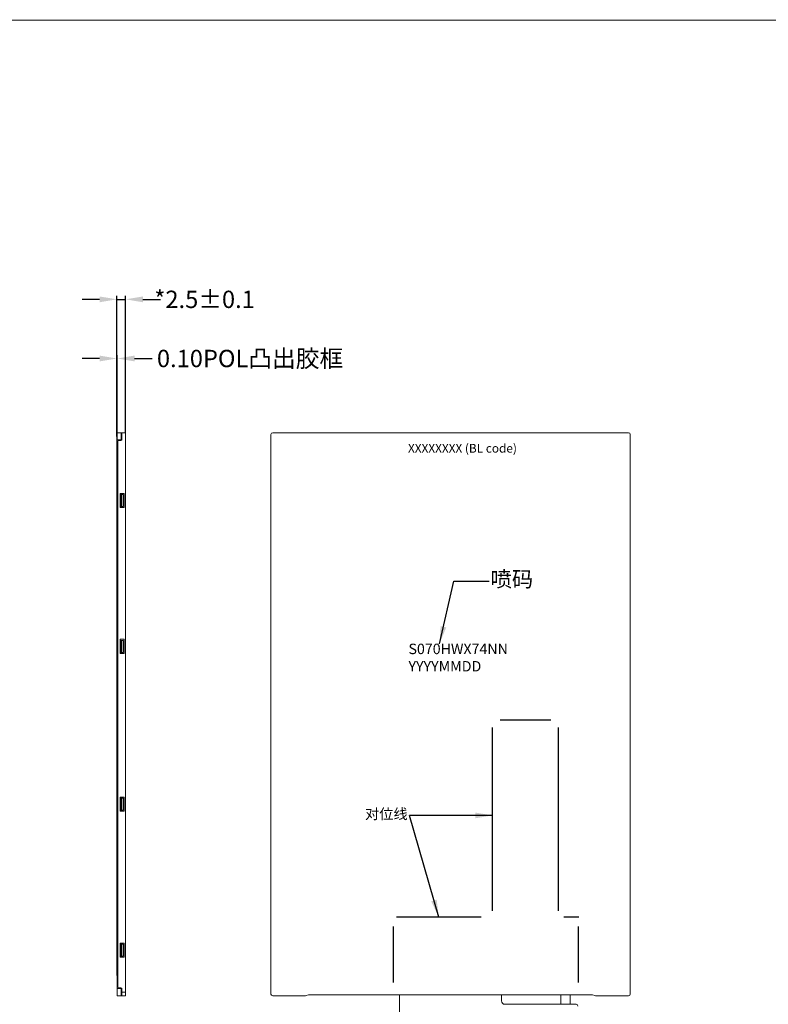
# Model space of a CAD drawing. Units: millimetres. Extents: x 3121 to 3834, y -1099 to -605.
# Drawn here: x 3392 to 3607, y -888 to -605 of the extents above; entities that cross this region are included whole.
import ezdxf

# ---------------------------------------------------------------- set-up
doc = ezdxf.new("R2010")
doc.units = ezdxf.units.MM
doc.header["$LTSCALE"] = 15
doc.header["$PDMODE"] = 34
doc.layers.add('DIM', color=3, linetype='Continuous')
doc.layers.add('FPC', color=40, linetype='Continuous')
doc.styles.get("Standard").update_dxf_attribs({"font": 'arial.ttf', "height": 5})
doc.dimstyles.get("Standard").update_dxf_attribs({"dimtxt": 5, "dimasz": 5, "dimexe": 0.8, "dimexo": 0.1, "dimgap": 0.09, "dimtad": 0, "dimzin": 0, "dimdsep": 46, "dimtxsty": 'Standard', "dimcen": 0.09, "dimclrd": 256, "dimclre": 256, "dimclrt": 256, "dimadec": 0, "dimazin": 0, "dimtfac": 1, "dimtmove": 0, "dimatfit": 3, "dimfxl": 0, "dimtolj": 1, "dimtzin": 0, "dimlwd": -1, "dimlwe": -1, "dimarcsym": 0})
doc.dimstyles.new('STANDARD$0', dxfattribs={"dimtxt": 1, "dimasz": 5, "dimexe": 1, "dimexo": 0.1, "dimgap": 0.5, "dimtad": 0, "dimzin": 1, "dimdsep": 46, "dimtxsty": 'Standard', "dimcen": 0.09, "dimclrd": 256, "dimclre": 256, "dimclrt": 256, "dimadec": 0, "dimazin": 2, "dimtfac": 1, "dimtmove": 0, "dimatfit": 3, "dimfxl": 0, "dimtolj": 1, "dimarcsym": 0})

# ---------------------------------------------------------------- blocks, each defined once
blk = doc.blocks.new('*D17')
at = {"layer": 'Defpoints', "color": 0}
for p in [(3422.03, -685.4), (3419.53, -724.93), (3422.03, -723.77)]:
    blk.add_point(p, dxfattribs=at)
at = {"layer": 'DIM', "lineweight": -2}
for p, q in [((3414.53, -685.4), (3409.53, -685.4)), ((3419.53, -724.83), (3419.53, -684.4)), ((3419.53, -685.4), (3422.03, -685.4)), ((3422.03, -723.67), (3422.03, -684.4)), ((3427.03, -685.4), (3432.03, -685.4))]:
    blk.add_line(p, q, dxfattribs=at)
at = {"layer": 'DIM'}
for points in [[(3414.53, -684.57), (3414.53, -686.24), (3419.53, -685.4)], [(3427.03, -684.57), (3427.03, -686.24), (3422.03, -685.4)]]:
    blk.add_solid(points, dxfattribs=at)
at = {"layer": 'DIM', "insert": (3444.77, -685.4), "char_height": 5, "attachment_point": 5}
blk.add_mtext('\\A1;*2.5%%P0.1', dxfattribs=at)
blk = doc.blocks.new('*D15')
at = {"layer": 'Defpoints', "color": 0}
for p in [(3383.04, -880.26), (3387.03, -882.11), (3387.03, -911.58)]:
    blk.add_point(p, dxfattribs=at)
at = {"layer": 'DIM', "lineweight": -2}
for p, q in [((3383.04, -880.36), (3383.04, -912.58)), ((3387.03, -882.21), (3387.03, -912.58)), ((3378.04, -911.58), (3373.04, -911.58)), ((3383.04, -911.58), (3387.03, -911.58)), ((3392.03, -911.58), (3402.01, -911.58))]:
    blk.add_line(p, q, dxfattribs=at)
at = {"layer": 'DIM'}
for points in [[(3378.04, -910.74), (3378.04, -912.41), (3383.04, -911.58)], [(3392.03, -910.74), (3392.03, -912.41), (3387.03, -911.58)]]:
    blk.add_solid(points, dxfattribs=at)
at = {"layer": 'DIM', "insert": (3435.52, -911.58), "char_height": 5, "attachment_point": 5}
blk.add_mtext('\\A1;4.0MM\\P{\\C0;COMPONENT AREA}', dxfattribs=at)
blk = doc.blocks.new('*D18')
at = {"layer": 'Defpoints', "color": 0}
for p in [(3419.63, -702.42), (3419.53, -724.93), (3419.63, -724.93)]:
    blk.add_point(p, dxfattribs=at)
at = {"layer": 'DIM', "lineweight": -2}
for p, q in [((3414.53, -702.42), (3409.53, -702.42)), ((3419.53, -724.83), (3419.53, -701.42)), ((3419.53, -702.42), (3419.63, -702.42)), ((3419.63, -724.83), (3419.63, -701.42)), ((3424.63, -702.42), (3429.63, -702.42))]:
    blk.add_line(p, q, dxfattribs=at)
at = {"layer": 'DIM'}
for points in [[(3414.53, -701.58), (3414.53, -703.25), (3419.53, -702.42)], [(3424.63, -701.58), (3424.63, -703.25), (3419.63, -702.42)]]:
    blk.add_solid(points, dxfattribs=at)
at = {"layer": 'DIM', "insert": (3457.85, -702.42), "char_height": 5, "attachment_point": 5}
blk.add_mtext('\\A1;0.10POL凸出胶框', dxfattribs=at)

msp = doc.modelspace()

# ---------------------------------------------------------------- linework, layer by layer
at = {"color": 2, "lineweight": 0}
for p, q in [((3419.63, -724.929), (3419.53, -724.929)), ((3419.53, -724.929), (3419.53, -879.949)), ((3419.53, -879.949), (3419.63, -879.949))]:
    msp.add_line(p, q, dxfattribs=at)
at = {"color": 0, "lineweight": 0}
for p, q in [((3419.63, -723.769), (3419.63, -885.799)), ((3420.78, -723.769), (3419.63, -723.769)), ((3419.63, -725.819), (3420.78, -725.819)), ((3420.78, -883.749), (3419.63, -883.749)), ((3420.78, -885.799), (3419.63, -885.799))]:
    msp.add_line(p, q, dxfattribs=at)
at = {"color": 0, "linetype": 'Continuous', "lineweight": 0}
for p, q in [((3420.78, -723.769), (3420.78, -725.819)), ((3420.78, -885.799), (3420.78, -883.749))]:
    msp.add_line(p, q, dxfattribs=at)
at = {"color": 5, "lineweight": 0}
for p, q in [((3420.98, -723.769), (3420.98, -725.719)), ((3463.883, -724.269), (3463.883, -885.299)), ((3566.843, -723.769), (3464.383, -723.769)), ((3567.343, -885.299), (3567.343, -724.269)), ((3419.83, -883.249), (3419.83, -726.319)), ((3420.13, -726.019), (3420.68, -726.019)), ((3421.58, -741.23), (3420.43, -741.23)), ((3420.43, -741.23), (3420.43, -745.33)), ((3421.58, -745.33), (3421.58, -741.23)), ((3420.43, -745.33), (3421.58, -745.33)), ((3421.58, -783.23), (3420.43, -783.23)), ((3420.43, -783.23), (3420.43, -787.33)), ((3421.58, -787.33), (3421.58, -783.23)), ((3420.43, -787.33), (3421.58, -787.33)), ((3420.43, -828.628), (3421.58, -828.628)), ((3420.43, -832.728), (3420.43, -828.628)), ((3421.58, -828.628), (3421.58, -832.728)), ((3421.58, -832.728), (3420.43, -832.728)), ((3420.43, -870.628), (3421.58, -870.628)), ((3420.43, -874.728), (3420.43, -870.628)), ((3421.58, -870.628), (3421.58, -874.728)), ((3421.58, -874.728), (3420.43, -874.728)), ((3420.13, -883.549), (3420.68, -883.549)), ((3420.98, -885.799), (3420.98, -883.849)), ((3422.03, -884.799), (3420.98, -884.799)), ((3464.383, -885.799), (3473.736, -885.799)), ((3474.024, -885.757), (3474.743, -885.541)), ((3556.196, -885.499), (3475.03, -885.499)), ((3556.484, -885.541), (3557.203, -885.757)), ((3557.49, -885.799), (3566.843, -885.799))]:
    msp.add_line(p, q, dxfattribs=at)
at = {"color": 7, "linetype": 'Continuous', "lineweight": 0}
for p, q in [((3420.53, -741.53), (3421.33, -741.53)), ((3420.53, -741.53), (3420.53, -745.03)), ((3420.88, -745.03), (3420.88, -741.53)), ((3421.33, -745.03), (3421.33, -741.53)), ((3420.53, -745.03), (3421.33, -745.03)), ((3420.53, -783.53), (3421.33, -783.53)), ((3420.53, -783.53), (3420.53, -787.03)), ((3420.88, -787.03), (3420.88, -783.53)), ((3421.33, -787.03), (3421.33, -783.53)), ((3420.53, -787.03), (3421.33, -787.03)), ((3420.53, -828.928), (3421.33, -828.928)), ((3420.53, -832.428), (3420.53, -828.928)), ((3420.88, -828.928), (3420.88, -832.428)), ((3421.33, -828.928), (3421.33, -832.428)), ((3420.53, -832.428), (3421.33, -832.428)), ((3420.53, -870.928), (3421.33, -870.928)), ((3420.53, -874.428), (3420.53, -870.928)), ((3420.88, -870.928), (3420.88, -874.428)), ((3421.33, -870.928), (3421.33, -874.428)), ((3420.53, -874.428), (3421.33, -874.428))]:
    msp.add_line(p, q, dxfattribs=at)
at = {"color": 0, "const_width": 0.265}
msp.add_lwpolyline([(3120.842, -1099.213), (3120.842, -605.059), (3833.86, -605.059), (3833.86, -1099.213)], close=True, dxfattribs=at)
at = {"color": 5, "lineweight": 0}
msp.add_lwpolyline([(3420.78, -723.769), (3422.03, -723.769), (3422.03, -885.799), (3420.78, -885.799)], dxfattribs=at)
for centre, radius, start, end in [((3464.383, -724.269), 0.5, 90, 180), ((3566.843, -724.269), 0.5, 0, 90), ((3420.13, -726.319), 0.3, 90, 180), ((3420.68, -725.719), 0.3, 270, 0), ((3420.13, -883.249), 0.3, 180, 270), ((3420.68, -883.849), 0.3, 0, 90), ((3464.383, -885.299), 0.5, 180, 270), ((3473.736, -884.799), 1, 270, 286.69924), ((3475.03, -886.499), 1, 90, 106.69924), ((3556.196, -886.499), 1, 73.30076, 90), ((3557.49, -884.799), 1, 253.30076, 270), ((3566.843, -885.299), 0.5, 270, 0)]:
    msp.add_arc(centre, radius, start, end, dxfattribs=at)
at = {"layer": 'DIM', "color": 0}
for p, q in [((3529.93, -806.394), (3544.488, -806.39)), ((3527.73, -861.396), (3527.73, -808.594)), ((3546.558, -808.594), (3546.558, -861.396)), ((3524.401, -863.196), (3500.045, -863.196)), ((3552.508, -863.196), (3548.202, -863.196)), ((3499.163, -881.957), (3499.163, -865.897)), ((3552.49, -881.957), (3552.49, -865.897))]:
    msp.add_line(p, q, dxfattribs=at)
at = {"layer": 'FPC', "color": 30, "lineweight": 0}
for p, q in [((3500.909, -885.499), (3500.909, -908.362)), ((3500.909, -885.499), (3500.909, -907.362)), ((3530.277, -885.499), (3530.277, -887.259)), ((3547.335, -888.259), (3547.335, -885.499)), ((3550.035, -888.259), (3550.035, -885.499)), ((3531.277, -888.259), (3551.794, -888.259))]:
    msp.add_line(p, q, dxfattribs=at)
for centre, radius, start, end in [((3531.277, -887.259), 1, 180, 270), ((3551.79, -888.759), 0.5, 0, 90)]:
    msp.add_arc(centre, radius, start, end, dxfattribs=at)

# ---------------------------------------------------------------- texts
at = {"layer": 'DIM', "color": 0, "ltscale": 0.5, "attachment_point": 1}
for s, insert, char_height, width in [('XXXXXXXX (BL code)', (3503.35, -727.007), 2.5, 76.07635), ('S070HWX74NN\\PYYYYMMDD', (3503.492, -784.487), 3, 60.86108)]:
    msp.add_mtext(s, dxfattribs=dict(at, insert=insert, char_height=char_height, width=width))
at = {"layer": 'DIM', "color": 0, "insert": (3527.121, -763.651), "char_height": 4.5, "width": 16.60443, "attachment_point": 1}
msp.add_mtext('{\\fSimSun|b0|i0|c134|p2;喷码}', dxfattribs=at)
at = {"layer": 'DIM', "insert": (3490.974, -831.969), "char_height": 3, "width": 21.7341, "attachment_point": 1}
msp.add_mtext('{\\fSimSun|b0|i0|c134|p2;对位线}', dxfattribs=at)

# ---------------------------------------------------------------- dimensions: what is measured, and where the dimension line sits
at = {"layer": 'DIM'}
for base, p2, text, picture, middle in [((3422.03, -685.403), (3422.03, -723.769), '*2.5%%P0.1', '*D17', (3444.765, -685.403)), ((3419.63, -702.416), (3419.63, -724.929), '<>POL凸出胶框', '*D18', (3457.854, -702.416))]:
    dim = msp.add_linear_dim(base=base, p1=(3419.53, -724.929), p2=p2, text=text, dimstyle='STANDARD$0', override={"dimfxl": 1.5}, dxfattribs=at)
    dim.commit()
    dim.dimension.update_dxf_attribs({"geometry": picture, "text_midpoint": middle})
dim = msp.add_linear_dim(base=(3387.027, -911.576), p1=(3383.04, -880.259), p2=(3387.027, -882.107), text='4.0MM\\P{\\C0;COMPONENT AREA}', dimstyle='STANDARD$0', override={"dimfxl": 1.5}, dxfattribs=at)
dim.commit()
dim.dimension.update_dxf_attribs({"geometry": '*D15', "text_midpoint": (3435.519, -911.576), "dimtype": 160})

# ---------------------------------------------------------------- leaders
for points in [[(3512.436, -784.487), (3516.599, -766.503), (3526.765, -766.503)], [(3527.73, -833.908), (3503.754, -833.908)], [(3512.223, -863.196), (3503.754, -833.908)]]:
    msp.add_leader(points, dimstyle='Standard', override={"dimgap": 0.09, "dimtad": 0, "dimfxl": 1.5, "dimarcsym": 1}, dxfattribs=at)

doc.saveas('drawing.dxf')
